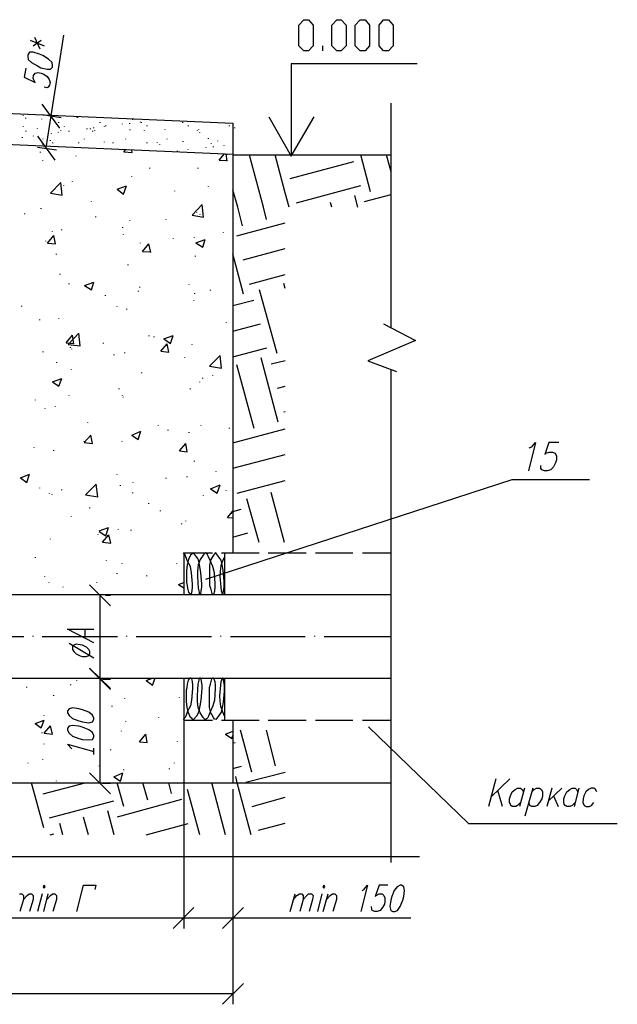
# Model space of a CAD drawing. Extents: x -244 to 838, y 38 to 803.
# Drawn here: x 462 to 609, y 302 to 545 of the extents above; entities that cross this region are included whole.
import ezdxf

# ---------------------------------------------------------------- set-up
doc = ezdxf.new("R2010")
doc.units = 0
doc.header["$MEASUREMENT"] = 0

msp = doc.modelspace()

# ---------------------------------------------------------------- linework, layer by layer
for p, q in [((530.56055, 543.32031), (531.75977, 544.64063)), ((531.75977, 544.64063), (532.95898, 544.64063)), ((532.95898, 544.64063), (534.03906, 543.32031)), ((538.7207, 543.32031), (539.91992, 544.64063)), ((539.91992, 544.64063), (541, 544.64063)), ((541, 544.64063), (542.19922, 543.32031)), ((544.48047, 543.32031), (545.67969, 544.64063)), ((545.67969, 544.64063), (546.88086, 544.64063)), ((546.88086, 544.64063), (547.95898, 543.32031)), ((550.35938, 543.32031), (551.43945, 544.64063)), ((551.43945, 544.64063), (552.64063, 544.64063)), ((552.64063, 544.64063), (553.83984, 543.32031)), ((530.56055, 538.16113), (530.56055, 543.32031)), ((534.03906, 543.32031), (534.03906, 538.16113)), ((538.7207, 538.16113), (538.7207, 543.32031)), ((542.19922, 543.32031), (542.19922, 538.16113)), ((544.48047, 538.16113), (544.48047, 543.32031)), ((547.95898, 543.32031), (547.95898, 538.16113)), ((550.35938, 538.16113), (550.35938, 543.32031)), ((553.83984, 543.32031), (553.83984, 538.16113)), ((465.2793, 540.32031), (466.59961, 537.44043)), ((469.35938, 520.88086), (472.48047, 540.80078)), ((464.19922, 539.60059), (467.67969, 538.16113)), ((464.91992, 538.16113), (466.95898, 539.60059)), ((531.75977, 536.96094), (530.56055, 538.16113)), ((534.03906, 538.16113), (532.95898, 536.96094)), ((536.43945, 536.96094), (536.43945, 538.16113)), ((539.91992, 536.96094), (538.7207, 538.16113)), ((542.19922, 538.16113), (541, 536.96094)), ((545.67969, 536.96094), (544.48047, 538.16113)), ((547.95898, 538.16113), (546.88086, 536.96094)), ((551.43945, 536.96094), (550.35938, 538.16113)), ((553.83984, 538.16113), (552.64063, 536.96094)), ((464.08008, 536.60059), (463.59961, 536.00098)), ((463.59961, 536.00098), (463.59961, 535.64063)), ((463.59961, 535.64063), (463.7207, 534.80078)), ((463.59961, 535.64063), (463.59961, 535.64063)), ((464.91992, 536.60059), (464.08008, 536.60059)), ((466.48047, 536.12012), (464.91992, 536.60059)), ((467.32031, 535.76074), (466.48047, 536.12012)), ((468.75977, 534.9209), (467.32031, 535.76074)), ((469.59961, 534.08105), (468.75977, 534.9209)), ((532.95898, 536.96094), (531.75977, 536.96094)), ((531.75977, 536.96094), (531.75977, 536.96094)), ((541, 536.96094), (539.91992, 536.96094)), ((539.91992, 536.96094), (539.91992, 536.96094)), ((546.88086, 536.96094), (545.67969, 536.96094)), ((545.67969, 536.96094), (545.67969, 536.96094)), ((552.64063, 536.96094), (551.43945, 536.96094)), ((551.43945, 536.96094), (551.43945, 536.96094)), ((463.11914, 532.64063), (462.75977, 530.48047)), ((463.7207, 534.80078), (464.56055, 534.08105)), ((464.56055, 534.08105), (466, 533.24023)), ((466, 533.24023), (466.83984, 532.76074)), ((466.83984, 532.76074), (468.40039, 532.40039)), ((469.24023, 532.40039), (469.7207, 532.88086)), ((469.7207, 533.36035), (469.59961, 534.08105)), ((469.7207, 532.88086), (469.7207, 533.36035)), ((559.7207, 533.7207), (528.64063, 533.7207)), ((528.64063, 533.7207), (528.64063, 510.9209)), ((462.75977, 530.48047), (465.40039, 529.16113)), ((464.91992, 530.24023), (465.03906, 530.84082)), ((465.16016, 529.52051), (464.91992, 530.24023)), ((465.03906, 530.84082), (465.40039, 531.44043)), ((465.40039, 531.44043), (466.11914, 531.56055)), ((466.11914, 531.56055), (466.95898, 531.44043)), ((466.95898, 531.44043), (467.56055, 531.2002)), ((467.56055, 531.2002), (468.40039, 530.60059)), ((468.40039, 532.40039), (469.24023, 532.40039)), ((468.40039, 530.60059), (468.88086, 529.88086)), ((465.40039, 529.16113), (465.16016, 529.52051)), ((468.2793, 527.84082), (467.67969, 527.96094)), ((468.64063, 527.96094), (468.2793, 527.84082)), ((469, 528.44043), (468.64063, 527.96094)), ((468.88086, 529.88086), (469.11914, 529.16113)), ((469.11914, 529.16113), (469, 528.44043)), ((471.51953, 517.88086), (467.19922, 523.76074)), ((553.35938, 468.56055), (553.35938, 524.00098)), ((432.51953, 522.68066), (514.24023, 519.08105)), ((462.51953, 520.88086), (462.51953, 521.00098)), ((463.11914, 520.28027), (463.11914, 520.40039)), ((467.19922, 521.24023), (471.88086, 520.52051)), ((468.16016, 512.96094), (469.35938, 520.88086)), ((475.83984, 520.52051), (475.83984, 520.64063)), ((475.95898, 520.40039), (475.95898, 520.52051)), ((523.11914, 520.64063), (528.64063, 510.9209)), ((528.64063, 510.9209), (534.2793, 520.64063)), ((462.51953, 518.24023), (462.51953, 518.36035)), ((466, 517.76074), (466, 517.88086)), ((467.08008, 520.04102), (467.08008, 520.16113)), ((471.2793, 519.2002), (471.2793, 519.32031)), ((472.7207, 518.24023), (472.7207, 518.36035)), ((479.91992, 517.88086), (479.91992, 518.00098)), ((481.48047, 519.2002), (481.48047, 519.32031)), ((482.56055, 518.24023), (482.56055, 518.36035)), ((482.91992, 518.36035), (482.91992, 518.48047)), ((487, 518.84082), (487, 518.96094)), ((488.80078, 518.96094), (488.80078, 519.08105)), ((489.51953, 519.9209), (489.51953, 520.04102)), ((491.43945, 519.32031), (491.43945, 519.44043)), ((491.67969, 519.2002), (491.67969, 519.32031)), ((493.11914, 518.36035), (493.11914, 518.48047)), ((501.88086, 519.2002), (501.88086, 519.32031)), ((503.32031, 518.36035), (503.32031, 518.48047)), ((513.40039, 518.36035), (513.40039, 518.48047)), ((514.24023, 519.08105), (514.24023, 413)), ((514.7207, 517.88086), (514.7207, 518.00098)), ((462.2793, 515.48047), (462.2793, 515.60059)), ((463.24023, 517.04102), (463.24023, 517.16113)), ((465.03906, 515.84082), (465.03906, 515.96094)), ((466, 515.84082), (470.32031, 509.96094)), ((469.48047, 516.44043), (469.48047, 516.56055)), ((471.16016, 516.68066), (471.16016, 516.80078)), ((471.75977, 517.16113), (471.75977, 517.28027)), ((473.80078, 517.04102), (473.80078, 517.16113)), ((478.24023, 517.64063), (478.24023, 517.76074)), ((479.08008, 517.64063), (479.08008, 517.76074)), ((479.67969, 517.04102), (479.67969, 517.16113)), ((480.16016, 517.16113), (480.16016, 517.28027)), ((488.91992, 517.40039), (488.91992, 517.52051)), ((492.40039, 517.28027), (492.40039, 517.40039)), ((497.56055, 517.52051), (497.56055, 517.64063)), ((505.48047, 517.16113), (505.48047, 517.28027)), ((505.83984, 517.52051), (505.83984, 517.64063)), ((506.08008, 516.68066), (506.08008, 516.80078)), ((432.51953, 515.00098), (514.24023, 511.40039)), ((466, 513.2002), (470.67969, 512.48047)), ((467.32031, 513.80078), (467.32031, 513.9209)), ((467.43945, 515.12012), (467.43945, 515.24023)), ((469.24023, 514.76074), (469.24023, 514.88086)), ((469.83984, 514.16113), (469.83984, 514.28027)), ((476.19922, 514.16113), (476.19922, 514.28027)), ((477.64063, 515.12012), (477.64063, 515.24023)), ((482.56055, 514.40039), (482.56055, 514.52051)), ((484.7207, 514.16113), (484.7207, 514.28027)), ((487.83984, 515.12012), (487.83984, 515.24023)), ((493.11914, 514.16113), (493.11914, 514.28027)), ((495.64063, 514.28027), (495.64063, 514.40039)), ((496.24023, 513.80078), (496.24023, 513.9209)), ((498.03906, 515.12012), (498.03906, 515.24023)), ((502, 514.52051), (502, 514.64063)), ((507.64063, 513.08105), (507.64063, 513.2002)), ((508.24023, 515.24023), (508.24023, 515.36035)), ((508.95898, 514.04102), (508.95898, 514.16113)), ((509.43945, 513.2002), (509.43945, 513.32031)), ((510.51953, 514.64063), (510.51953, 514.76074)), ((512.08008, 513.56055), (512.08008, 513.68066)), ((466.7207, 511.88086), (466.7207, 512.00098)), ((475.59961, 510.9209), (475.59961, 511.04102)), ((487.35938, 512.00098), (487.83984, 512.60059)), ((487.35938, 512.00098), (489.40039, 511.88086)), ((487.95898, 512.48047), (487.95898, 512.60059)), ((489.40039, 511.88086), (489.2793, 512.48047)), ((500.56055, 512.12012), (500.56055, 512.24023)), ((503.19922, 512.48047), (503.19922, 512.60059)), ((510.88086, 509.96094), (512.19922, 511.52051)), ((512.80078, 509.7207), (512.56055, 511.52051)), ((512.80078, 511.28027), (512.80078, 511.40039)), ((514.24023, 511.28027), (553.35938, 511.28027)), ((521.80078, 498.32031), (518.32031, 511.16113)), ((527.19922, 501.9209), (524.67969, 511.28027)), ((548.19922, 502.16113), (545.80078, 511.28027)), ((553.35938, 507.08105), (552.16016, 511.28027)), ((467.32031, 509.84082), (467.32031, 509.96094)), ((510.88086, 509.96094), (512.80078, 509.84082)), ((528.40039, 505.40039), (544.11914, 509.60059)), ((489.2793, 505.88086), (489.2793, 506.00098)), ((493.7207, 507.9209), (493.7207, 508.04102)), ((505.7207, 507.9209), (505.7207, 508.04102)), ((469.24023, 501.80078), (471.75977, 504.44043)), ((472.11914, 501.32031), (471.75977, 504.44043)), ((472.48047, 503.60059), (472.48047, 503.7207)), ((474.64063, 504.68066), (474.64063, 504.80078)), ((485.67969, 502.76074), (487.95898, 503.60059)), ((487.24023, 501.56055), (487.95898, 503.60059)), ((508.24023, 503.36035), (508.24023, 503.48047)), ((529.95898, 499.40039), (545.80078, 503.7207)), ((469.24023, 501.80078), (472.11914, 501.32031)), ((485.67969, 502.76074), (487.24023, 501.56055)), ((499.95898, 502.28027), (499.95898, 502.40039)), ((515.43945, 498.32031), (514.24023, 502.64063)), ((528.16016, 498.32031), (527.19922, 501.9209)), ((545.08008, 498.32031), (544.35938, 501.2002)), ((546.75977, 499.76074), (553.35938, 501.44043)), ((479.32031, 499.64063), (479.32031, 499.76074)), ((504.16016, 496.40039), (506.67969, 499.04102)), ((507.03906, 495.9209), (506.67969, 499.04102)), ((538.7207, 498.32031), (538.35938, 499.52051)), ((462.88086, 496.64063), (462.88086, 496.76074)), ((466.95898, 497.96094), (466.95898, 498.08105)), ((480.40039, 495.9209), (480.40039, 496.04102)), ((504.16016, 496.40039), (507.03906, 495.9209)), ((505.35938, 497.00098), (505.35938, 497.12109)), ((506.19922, 496.52051), (506.19922, 496.64063)), ((516.64063, 493.76074), (515.43945, 498.32031)), ((522.51953, 495.32031), (521.80078, 498.32031)), ((488.80078, 494.96094), (488.80078, 495.08105)), ((497.80078, 495.2002), (497.80078, 495.32031)), ((515.19922, 491.24023), (527.19922, 494.48047)), ((468.51953, 489.44043), (470.08008, 491.36035)), ((469.7207, 492.32031), (469.7207, 492.44043)), ((470.43945, 489.32031), (470.08008, 491.36035)), ((472, 492.68066), (472, 492.80078)), ((487.11914, 493.28027), (487.11914, 493.40039)), ((487.24023, 491.60059), (487.24023, 491.7207)), ((511.95898, 492.08105), (511.95898, 492.2002)), ((468.03906, 489.9209), (468.03906, 490.04102)), ((468.51953, 489.44043), (470.43945, 489.32031)), ((491.43945, 489.44043), (491.43945, 489.56055)), ((491.91992, 487.40039), (493.48047, 489.32031)), ((493.95898, 487.16113), (493.48047, 489.32031)), ((499.59961, 490.52051), (499.59961, 490.64063)), ((504.75977, 490.76074), (504.75977, 490.88086)), ((505.11914, 489.56055), (507.40039, 490.40039)), ((505.11914, 489.56055), (506.80078, 488.48047)), ((506.80078, 488.48047), (507.40039, 490.40039)), ((470.67969, 486.68066), (470.67969, 486.80078)), ((491.91992, 487.40039), (493.95898, 487.28027)), ((505, 486.2002), (505, 486.32031)), ((516.88086, 476.84082), (514.24023, 486.80078)), ((516.75977, 485.36035), (527.19922, 488.12109)), ((488.43945, 484.04102), (488.43945, 484.16113)), ((471.64063, 481.76074), (471.64063, 481.88086)), ((518.32031, 479.36035), (527.19922, 481.76074)), ((473.80078, 479.36035), (473.80078, 479.48047)), ((477.64063, 479.00098), (479.91992, 479.84082)), ((477.64063, 479.00098), (479.32031, 477.9209)), ((479.32031, 477.9209), (479.91992, 479.84082)), ((503.43945, 479.24023), (503.43945, 479.36035)), ((527.19922, 478.28027), (526.83984, 479.48047)), ((482.80078, 476.48047), (482.80078, 476.60059)), ((490.95898, 477.56055), (490.95898, 477.68066)), ((491.32031, 478.52051), (491.32031, 478.64063)), ((504.88086, 476.96094), (504.88086, 477.08105)), ((508.7207, 477.80078), (508.7207, 477.9209)), ((525.16016, 462.2002), (520.83984, 477.9209)), ((504.64063, 475.28027), (504.64063, 475.40039)), ((514.24023, 474.08105), (519.40039, 475.40039)), ((462.16016, 473.84082), (462.16016, 473.96094)), ((485.67969, 473.7207), (485.67969, 473.84082)), ((488.08008, 473.12109), (488.08008, 473.24023)), ((466.59961, 470.48047), (466.59961, 470.60059)), ((471.2793, 470.84082), (471.2793, 470.96094)), ((512.67969, 469.76074), (512.67969, 469.88086)), ((514.24023, 467.7207), (521.08008, 469.52051)), ((551.43945, 469.52051), (559.35938, 465.44043)), ((473.56055, 464.48047), (476.19922, 467.24023)), ((476.56055, 464.12109), (476.19922, 467.24023)), ((473.08008, 464.84082), (474.64063, 466.76074)), ((473.08008, 464.84082), (475, 464.7207)), ((473.56055, 464.48047), (476.56055, 464.12109)), ((475, 464.60059), (474.64063, 466.76074)), ((482.32031, 464.7207), (482.32031, 464.84082)), ((493.59961, 466.52051), (493.59961, 466.64063)), ((494.80078, 466.28027), (494.80078, 466.40039)), ((496.48047, 462.80078), (498.03906, 464.60059)), ((497.19922, 465.80078), (499.48047, 466.64063)), ((497.19922, 465.80078), (498.88086, 464.7207)), ((498.40039, 462.56055), (498.03906, 464.60059)), ((498.88086, 464.7207), (499.48047, 466.64063)), ((504.16016, 464.36035), (504.16016, 464.48047)), ((559.35938, 465.44043), (547.59961, 460.40039)), ((467.43945, 462.56055), (467.43945, 462.68066)), ((474.16016, 463.64063), (474.16016, 463.76074)), ((474.51953, 463.28027), (474.51953, 463.40039)), ((484.95898, 461.84082), (484.95898, 461.96094)), ((487.59961, 462.32031), (487.59961, 462.44043)), ((496.48047, 462.80078), (498.40039, 462.56055)), ((514.24023, 461.36035), (522.64063, 463.64063)), ((470.80078, 459.9209), (470.80078, 460.04102)), ((502.35938, 461.12109), (502.35938, 461.24023)), ((508.48047, 459.08105), (511.11914, 461.7207)), ((511.48047, 458.60059), (511.11914, 461.7207)), ((525.40039, 445.28027), (521.19922, 461.12109)), ((523.7207, 459.68066), (527.19922, 460.52051)), ((547.59961, 460.40039), (554.67969, 457.76074)), ((474.40039, 458.24023), (474.40039, 458.36035)), ((491.80078, 457.40039), (491.80078, 457.52051)), ((508.48047, 459.08105), (511.48047, 458.60059)), ((519.51953, 443.7207), (515.19922, 459.44043)), ((553.35938, 336.56055), (553.35938, 458.24023)), ((469.7207, 455.24023), (472, 456.08105)), ((469.7207, 455.24023), (471.2793, 454.16113)), ((471.2793, 454.16113), (472, 456.08105)), ((506.08008, 455.12109), (506.08008, 455.24023)), ((506.80078, 456.08105), (506.80078, 456.2002)), ((509.32031, 456.68066), (509.32031, 456.80078)), ((486.16016, 453.44043), (486.16016, 453.56055)), ((503.80078, 453.44043), (503.80078, 453.56055)), ((525.2793, 453.68066), (527.19922, 454.16113)), ((465.51953, 450.68066), (465.51953, 450.80078)), ((473.80078, 451.76074), (473.80078, 451.88086)), ((487, 451.76074), (487, 451.88086)), ((487.24023, 451.40039), (487.24023, 451.52051)), ((467.91992, 448.52051), (467.91992, 448.64063)), ((470.43945, 449.12109), (470.43945, 449.24023)), ((526.83984, 447.80078), (527.19922, 447.9209)), ((478.48047, 445.16113), (478.48047, 445.28027)), ((489.2793, 442.04102), (491.56055, 443.00098)), ((490.83984, 440.96094), (491.56055, 443.00098)), ((495.88086, 444.44043), (495.88086, 444.56055)), ((498.2793, 443.24023), (498.2793, 443.36035)), ((503.43945, 442.64063), (503.43945, 442.76074)), ((506.43945, 444.32031), (506.43945, 444.44043)), ((513.40039, 443.7207), (513.40039, 443.84082)), ((514.24023, 440.12109), (527.19922, 443.60059)), ((477.51953, 440.24023), (479.19922, 442.04102)), ((477.51953, 440.48047), (477.51953, 440.60059)), ((477.51953, 440.24023), (479.56055, 440.00098)), ((479.56055, 440.00098), (479.19922, 442.04102)), ((486.88086, 440.48047), (486.88086, 440.60059)), ((489.2793, 442.04102), (490.83984, 440.96094)), ((589, 440.24023), (587.19922, 433.28027)), ((588.03906, 439.16113), (589, 440.24023)), ((592.24023, 440.24023), (591.2793, 437.24023)), ((594.75977, 440.24023), (592.24023, 440.24023)), ((465.16016, 438.9209), (465.16016, 439.04102)), ((470.08008, 438.2002), (470.08008, 438.32031)), ((501.03906, 438.2002), (502.59961, 440.00098)), ((501.03906, 438.2002), (502.95898, 437.96094)), ((502.95898, 437.96094), (502.59961, 440.00098)), ((587.43945, 438.9209), (588.03906, 439.16113)), ((591.51953, 437.60059), (592.35938, 437.84082)), ((592.35938, 437.84082), (593.19922, 437.84082)), ((593.19922, 437.84082), (593.80078, 437.60059)), ((504.75977, 435.56055), (504.75977, 435.68066)), ((514.24023, 433.88086), (527.19922, 437.24023)), ((591.2793, 437.24023), (591.51953, 437.60059)), ((593.91992, 435.2002), (593.43945, 434.24023)), ((593.80078, 437.60059), (594.16016, 436.88086)), ((594.16016, 435.9209), (593.91992, 435.2002)), ((594.16016, 436.88086), (594.16016, 435.9209)), ((510.16016, 433.04102), (510.16016, 433.16113)), ((590.32031, 433.88086), (590.32031, 434.60059)), ((590.56055, 433.52051), (590.32031, 433.88086)), ((591.16016, 433.28027), (590.56055, 433.52051)), ((591.88086, 433.28027), (591.16016, 433.28027)), ((592.7207, 433.52051), (591.88086, 433.28027)), ((593.43945, 434.24023), (592.7207, 433.52051)), ((461.80078, 431.48047), (464.08008, 432.44043)), ((461.80078, 431.48047), (463.35938, 430.40039)), ((463.35938, 430.40039), (464.08008, 432.44043)), ((485.67969, 432.32031), (485.67969, 432.44043)), ((489.64063, 430.28027), (489.64063, 430.40039)), ((497.80078, 431.36035), (497.80078, 431.48047)), ((502.95898, 431.7207), (502.95898, 431.84082)), ((583.11914, 431.00098), (507.51953, 406.40039)), ((515.32031, 427.76074), (527.19922, 430.88086)), ((602.32031, 431.00098), (583.11914, 431.00098)), ((466.59961, 428.96094), (466.59961, 429.08105)), ((472, 428.48047), (472, 428.60059)), ((477.88086, 427.28027), (480.51953, 429.9209)), ((480.88086, 426.80078), (480.51953, 429.9209)), ((486.51953, 429.56055), (486.51953, 429.68066)), ((508.7207, 428.84082), (511.11914, 429.80078)), ((508.7207, 428.84082), (510.40039, 427.76074)), ((510.40039, 427.76074), (511.11914, 429.80078)), ((512.56055, 428.36035), (512.56055, 428.48047)), ((469, 427.64063), (469, 427.76074)), ((469.59961, 427.28027), (469.59961, 427.40039)), ((477.88086, 427.28027), (480.88086, 426.80078)), ((489.51953, 427.76074), (489.51953, 427.88086)), ((507.03906, 427.04102), (507.03906, 427.16113)), ((520.7207, 415.52051), (517.7207, 426.32031)), ((526.95898, 415.52051), (523.7207, 427.88086)), ((478.95898, 424.04102), (478.95898, 424.16113)), ((493.48047, 425.12109), (493.48047, 425.24023)), ((496.35938, 423.32031), (496.35938, 423.44043)), ((512.91992, 421.76074), (514.24023, 423.32031)), ((514.24023, 423.2002), (516.2793, 423.80078)), ((474.40039, 421.88086), (474.40039, 422.00098)), ((502.59961, 420.80078), (502.59961, 420.9209)), ((512.91992, 421.76074), (514.24023, 421.64063)), ((513.88086, 422.60059), (513.88086, 422.7207)), ((481.24023, 418.40039), (483.51953, 419.24023)), ((481.24023, 418.28027), (482.91992, 417.2002)), ((482.91992, 417.2002), (483.51953, 419.24023)), ((486.03906, 418.76074), (486.03906, 418.88086)), ((489.16016, 418.52051), (489.16016, 418.64063)), ((501.64063, 420.08057), (501.64063, 420.20068)), ((469.24023, 416.36035), (469.24023, 416.48047)), ((481, 417.44043), (481, 417.56055)), ((482.08008, 415.64063), (483.64063, 417.44043)), ((484.11914, 415.40039), (483.64063, 417.44043)), ((514.24023, 416.84082), (517.95898, 417.9209)), ((482.08008, 415.64063), (484.11914, 415.40039)), ((465.51953, 411.80078), (465.51953, 411.9209)), ((483.03906, 411.08008), (483.03906, 411.2002)), ((502.24023, 412.76074), (502, 413)), ((502.11914, 413), (509.19922, 413)), ((502.11914, 413), (502.11914, 402.68066)), ((502.48047, 412.52051), (502.24023, 412.76074)), ((502.59961, 412.04004), (502.48047, 412.52051)), ((503.08008, 410.95996), (502.59961, 412.04004)), ((503.32031, 411.32031), (502.95898, 410)), ((503.80078, 409.64063), (503.08008, 410.95996)), ((503.80078, 412.40039), (503.32031, 411.32031)), ((504.16016, 412.76074), (503.80078, 412.40039)), ((504.2793, 412.88086), (504.16016, 412.88086)), ((504.16016, 412.88086), (504.16016, 412.76074)), ((504.51953, 413), (504.2793, 412.88086)), ((505.24023, 412.04004), (504.51953, 413)), ((505.59961, 411.56055), (505.24023, 412.04004)), ((505.83984, 410.95996), (505.59961, 411.56055)), ((506.19922, 411.32031), (505.7207, 410)), ((506.08008, 409.64063), (505.83984, 410.95996)), ((506.91992, 412.40039), (506.19922, 411.32031)), ((507.16016, 412.76074), (506.91992, 412.40039)), ((507.2793, 412.88086), (507.16016, 412.76074)), ((507.51953, 413), (507.2793, 412.88086)), ((507.88086, 412.76074), (507.51953, 413)), ((508, 412.52051), (507.88086, 412.76074)), ((508.24023, 412.04004), (508, 412.52051)), ((508.7207, 410.95996), (508.24023, 412.04004)), ((508.83984, 411.32031), (508.48047, 410)), ((509.32031, 409.64063), (508.7207, 410.95996)), ((509.43945, 412.40039), (508.83984, 411.32031)), ((509.67969, 412.76074), (509.43945, 412.40039)), ((509.80078, 412.88086), (509.67969, 412.76074)), ((510.03906, 413), (509.80078, 412.88086)), ((510.64063, 412.16016), (510.03906, 413)), ((511.35938, 411.2002), (510.64063, 412.16016)), ((511.7207, 410.95996), (511.24023, 409.76074)), ((511.59961, 410), (511.35938, 411.2002)), ((511.48047, 413), (520.7207, 413)), ((512.19922, 412.04004), (511.7207, 410.95996)), ((512.19922, 413), (512.19922, 402.68066)), ((523, 413), (532.35938, 413)), ((534.64063, 413), (543.88086, 413)), ((546.2793, 413), (553.35938, 413)), ((486.88086, 410.36035), (486.88086, 410.48047)), ((500.43945, 410.36035), (500.43945, 410.48047)), ((502.95898, 410), (502.83984, 408.56055)), ((502.83984, 408.56055), (502.83984, 405.68066)), ((504.03906, 408.08008), (503.80078, 409.64063)), ((505.7207, 410), (505.48047, 408.56055)), ((505.48047, 408.56055), (505.48047, 407.12012)), ((506.32031, 408.08008), (506.08008, 409.64063)), ((508.48047, 410), (508.48047, 408.56055)), ((508.48047, 408.56055), (508.48047, 405.68066)), ((509.67969, 408.08008), (509.32031, 409.64063)), ((511.24023, 409.76074), (511.11914, 408.44043)), ((511.83984, 408.68066), (511.59961, 410)), ((512.08008, 406.04004), (511.83984, 408.68066)), ((467.80078, 407.12012), (467.80078, 407.24023)), ((485.67969, 407.84082), (485.67969, 407.95996)), ((493, 407.24023), (493, 407.36035)), ((504.2793, 405.32031), (504.03906, 408.08008)), ((505.48047, 407.12012), (505.59961, 405.68066)), ((506.56055, 405.32031), (506.32031, 408.08008)), ((509.91992, 405.32031), (509.67969, 408.08008)), ((511.11914, 408.44043), (511, 407.12012)), ((511, 407.12012), (511.24023, 404.48047)), ((512.08008, 404.60059), (512.08008, 406.04004)), ((468.88086, 405.56055), (468.88086, 405.68066)), ((472.35938, 404.48047), (472.35938, 404.60059)), ((484, 399.9209), (478.83984, 405.08008)), ((480.64063, 405.56055), (480.64063, 405.68066)), ((500.80078, 405.2002), (502.11914, 405.68066)), ((500.80078, 405.2002), (502.11914, 404.36035)), ((502.83984, 405.68066), (502.95898, 404.95996)), ((502.95898, 404.95996), (503.08008, 404.24023)), ((503.08008, 404.24023), (503.32031, 403.28027)), ((504.03906, 402.80078), (504.16016, 403.64063)), ((504.16016, 403.64063), (504.2793, 404.48047)), ((504.2793, 404.48047), (504.2793, 405.32031)), ((505.59961, 405.68066), (505.7207, 404.24023)), ((505.7207, 404.24023), (505.95898, 403.28027)), ((506.32031, 402.80078), (506.43945, 403.64063)), ((506.43945, 403.64063), (506.56055, 404.48047)), ((506.56055, 404.48047), (506.56055, 405.32031)), ((508.48047, 405.68066), (508.48047, 404.95996)), ((508.48047, 404.95996), (508.7207, 404.24023)), ((508.7207, 404.24023), (508.95898, 403.28027)), ((509.56055, 402.80078), (509.80078, 403.64063)), ((509.80078, 403.64063), (509.91992, 404.48047)), ((509.91992, 404.48047), (509.91992, 405.32031)), ((511.24023, 404.48047), (511.35938, 403.64063)), ((511.35938, 403.64063), (511.59961, 402.9209)), ((511.83984, 403.04004), (512.08008, 404.60059)), ((437.67969, 402.68066), (553.35938, 402.68066)), ((481.48047, 382.04004), (481.48047, 402.56055)), ((482.80078, 402.56055), (484, 402.56055)), ((503.32031, 403.28027), (503.56055, 402.9209)), ((503.56055, 402.9209), (503.67969, 402.68066)), ((503.67969, 402.68066), (503.91992, 402.68066)), ((503.91992, 402.68066), (504.03906, 402.80078)), ((505.95898, 403.28027), (505.95898, 402.9209)), ((505.95898, 402.9209), (506.08008, 402.68066)), ((506.08008, 402.68066), (506.19922, 402.68066)), ((506.19922, 402.68066), (506.32031, 402.80078)), ((508.95898, 403.28027), (509.08008, 402.9209)), ((509.08008, 402.9209), (509.32031, 402.68066)), ((509.32031, 402.68066), (509.43945, 402.68066)), ((509.43945, 402.68066), (509.56055, 402.80078)), ((511.59961, 402.9209), (511.59961, 402.68066)), ((511.59961, 402.68066), (511.7207, 402.68066)), ((511.7207, 402.68066), (511.83984, 402.80078)), ((511.83984, 402.80078), (511.83984, 403.04004)), ((479.91992, 390.80078), (473.43945, 394.16016)), ((473.43945, 394.16016), (479.91992, 394.16016)), ((477.75977, 392), (477.75977, 394.16016)), ((444.03906, 392.36035), (462.64063, 392.36035)), ((464.91992, 392.36035), (464.91992, 392.48047)), ((467.19922, 392.36035), (485.80078, 392.36035)), ((488.08008, 392.36035), (488.08008, 392.48047)), ((490.35938, 392.36035), (508.95898, 392.36035)), ((511.24023, 392.36035), (511.24023, 392.48047)), ((513.64063, 392.36035), (532.11914, 392.36035)), ((534.51953, 392.36035), (534.51953, 392.48047)), ((536.80078, 392.36035), (553.35938, 392.36035)), ((473.80078, 390.68066), (479.91992, 387.08008)), ((475, 390.2002), (474.64063, 389.84082)), ((474.64063, 389.84082), (474.64063, 389.12012)), ((474.64063, 389.12012), (475, 388.64063)), ((474.64063, 389.12012), (474.64063, 389.12012)), ((475.59961, 390.44043), (475, 390.2002)), ((476.56055, 390.32031), (475.59961, 390.44043)), ((477.16016, 390.2002), (476.56055, 390.32031)), ((478.11914, 389.7207), (477.16016, 390.2002)), ((478.7207, 389.12012), (478.11914, 389.7207)), ((478.95898, 388.64063), (478.7207, 389.12012)), ((475, 388.64063), (475.59961, 388.04004)), ((475.59961, 388.04004), (476.56055, 387.56055)), ((476.56055, 387.56055), (477.16016, 387.44043)), ((477.16016, 387.44043), (478.11914, 387.44043)), ((478.11914, 387.44043), (478.7207, 387.68066)), ((478.7207, 387.68066), (478.95898, 388.04004)), ((478.95898, 388.04004), (478.95898, 388.64063)), ((478.83984, 384.56055), (484, 379.52051)), ((484, 379.28027), (478.83984, 384.44043)), ((437.67969, 382.04004), (553.35938, 382.04004)), ((481.48047, 356.12012), (481.48047, 381.80078)), ((482.08008, 381.80078), (484, 381.80078)), ((482.80078, 382.04004), (484, 382.04004)), ((492.88086, 381.44043), (494.43945, 382.04004)), ((494.43945, 380.36035), (495.03906, 382.04004)), ((502.11914, 382.04004), (502.11914, 371.7207)), ((503.32031, 381.56055), (503.56055, 381.9209)), ((503.56055, 381.9209), (503.67969, 382.16016)), ((503.67969, 382.16016), (503.91992, 382.16016)), ((503.91992, 382.16016), (504.03906, 381.9209)), ((504.03906, 381.9209), (504.16016, 381.2002)), ((505.95898, 381.9209), (506.08008, 382.16016)), ((505.95898, 381.56055), (505.95898, 381.9209)), ((506.08008, 382.16016), (506.19922, 382.16016)), ((506.19922, 382.16016), (506.32031, 381.9209)), ((506.32031, 381.9209), (506.43945, 381.2002)), ((508.95898, 381.56055), (509.08008, 381.9209)), ((509.08008, 381.9209), (509.32031, 382.16016)), ((509.32031, 382.16016), (509.43945, 382.16016)), ((509.43945, 382.16016), (509.56055, 381.9209)), ((509.56055, 381.9209), (509.80078, 381.2002)), ((511.35938, 381.2002), (511.59961, 381.9209)), ((511.59961, 382.04004), (511.7207, 382.16016)), ((511.59961, 381.9209), (511.59961, 382.04004)), ((511.7207, 382.16016), (511.83984, 382.04004)), ((511.83984, 382.04004), (511.83984, 381.68066)), ((512.19922, 382.04004), (512.19922, 371.7207)), ((463.35938, 379.76074), (463.35938, 379.88086)), ((474.2793, 380.36035), (474.2793, 380.48047)), ((475.7207, 381.44043), (475.7207, 381.56055)), ((492.88086, 381.44043), (494.43945, 380.36035)), ((502.83984, 379.16016), (502.95898, 379.76074)), ((502.95898, 379.76074), (503.08008, 380.60059)), ((503.08008, 380.60059), (503.32031, 381.56055)), ((504.2793, 379.52051), (504.03906, 376.64063)), ((504.16016, 381.2002), (504.2793, 380.36035)), ((504.2793, 380.36035), (504.2793, 379.52051)), ((505.59961, 379.16016), (505.7207, 380.60059)), ((505.7207, 380.60059), (505.95898, 381.56055)), ((506.56055, 379.52051), (506.32031, 376.64063)), ((506.43945, 381.2002), (506.56055, 380.36035)), ((506.56055, 380.36035), (506.56055, 379.52051)), ((508.48047, 379.76074), (508.7207, 380.60059)), ((508.48047, 379.16016), (508.48047, 379.76074)), ((508.7207, 380.60059), (508.95898, 381.56055)), ((509.91992, 379.52051), (509.67969, 376.64063)), ((509.80078, 381.2002), (509.91992, 380.24023)), ((509.91992, 380.24023), (509.91992, 379.52051)), ((511, 377.7207), (511.24023, 380.36035)), ((511.24023, 380.36035), (511.35938, 381.2002)), ((511.83984, 381.68066), (512.08008, 380.12012)), ((512.08008, 380.12012), (512.08008, 378.80078)), ((470.08008, 377.7207), (470.08008, 377.84082)), ((487.59961, 377), (487.59961, 377.12012)), ((501.03906, 377.24023), (501.03906, 377.36035)), ((502.83984, 376.28027), (502.83984, 379.16016)), ((505.48047, 377.7207), (505.59961, 379.16016)), ((505.48047, 376.28027), (505.48047, 377.7207)), ((508.48047, 376.28027), (508.48047, 379.16016)), ((511.11914, 376.40039), (511, 377.7207)), ((512.08008, 378.80078), (511.83984, 376.16016)), ((473.80078, 374.48047), (473.43945, 374)), ((474.64063, 374.7207), (473.80078, 374.48047)), ((476.19922, 374.48047), (474.64063, 374.7207)), ((477.16016, 374.24023), (476.19922, 374.48047)), ((484.48047, 375.08008), (484.48047, 375.2002)), ((502.95898, 374.84082), (502.83984, 376.28027)), ((503.32031, 373.52051), (502.95898, 374.84082)), ((503.80078, 375.2002), (503.08008, 373.88086)), ((504.03906, 376.64063), (503.80078, 375.2002)), ((505.7207, 374.84082), (505.48047, 376.28027)), ((506.19922, 373.52051), (505.7207, 374.84082)), ((506.08008, 375.2002), (505.83984, 373.88086)), ((506.32031, 376.64063), (506.08008, 375.2002)), ((508.48047, 374.84082), (508.48047, 376.28027)), ((508.83984, 373.52051), (508.48047, 374.84082)), ((509.32031, 375.2002), (508.7207, 373.88086)), ((509.67969, 376.64063), (509.32031, 375.2002)), ((511.24023, 375.08008), (511.11914, 376.40039)), ((511.7207, 373.88086), (511.24023, 375.08008)), ((511.59961, 374.84082), (511.35938, 373.64063)), ((511.83984, 376.16016), (511.59961, 374.84082)), ((467.67969, 372.80078), (467.67969, 372.9209)), ((473.43945, 374), (473.43945, 373.52051)), ((473.43945, 373.52051), (473.80078, 372.80078)), ((473.43945, 373.52051), (473.43945, 373.52051)), ((473.80078, 372.80078), (474.64063, 372.08008)), ((474.64063, 372.08008), (476.19922, 371.48047)), ((478.7207, 373.64063), (477.16016, 374.24023)), ((479.56055, 372.9209), (478.7207, 373.64063)), ((479.91992, 372.2002), (479.56055, 372.9209)), ((479.91992, 371.84082), (479.91992, 372.2002)), ((496, 372.32031), (496, 372.44043)), ((502.24023, 372.08008), (502, 371.84082)), ((502.11914, 373.52051), (502.11914, 320.24023)), ((502.48047, 372.32031), (502.24023, 372.08008)), ((502.59961, 372.68066), (502.48047, 372.32031)), ((503.08008, 373.88086), (502.59961, 372.68066)), ((503.80078, 372.32031), (503.32031, 373.52051)), ((504.16016, 372.08008), (503.80078, 372.32031)), ((504.16016, 371.95996), (504.16016, 372.08008)), ((505.24023, 372.68066), (504.51953, 371.84082)), ((505.59961, 373.28027), (505.24023, 372.68066)), ((505.83984, 373.88086), (505.59961, 373.28027)), ((506.91992, 372.32031), (506.19922, 373.52051)), ((507.16016, 372.08008), (506.91992, 372.32031)), ((507.2793, 371.95996), (507.16016, 372.08008)), ((507.88086, 372.08008), (507.51953, 371.84082)), ((508, 372.2002), (507.88086, 372.08008)), ((508.24023, 372.68066), (508, 372.2002)), ((508.7207, 373.88086), (508.24023, 372.68066)), ((509.43945, 372.32031), (508.83984, 373.52051)), ((509.67969, 371.95996), (509.43945, 372.32031)), ((510.64063, 372.56055), (510.03906, 371.84082)), ((511.35938, 373.64063), (510.64063, 372.56055)), ((512.19922, 372.68066), (511.7207, 373.88086)), ((465.40039, 370.88086), (467.67969, 371.7207)), ((465.40039, 370.88086), (466.95898, 369.80078)), ((466.95898, 369.80078), (467.67969, 371.7207)), ((467.67969, 368.48047), (469.24023, 370.28027)), ((469.7207, 368.24023), (469.24023, 370.28027)), ((473.80078, 370.16016), (473.43945, 369.68066)), ((473.43945, 369.68066), (473.43945, 369.2002)), ((474.64063, 370.40039), (473.80078, 370.16016)), ((476.19922, 370.16016), (474.64063, 370.40039)), ((476.19922, 371.48047), (477.16016, 371.24023)), ((477.16016, 369.9209), (476.19922, 370.16016)), ((477.16016, 371.24023), (478.7207, 371)), ((478.7207, 369.32031), (477.16016, 369.9209)), ((478.7207, 371), (479.56055, 371.24023)), ((479.56055, 371.24023), (479.91992, 371.84082)), ((487.83984, 371.24023), (487.83984, 371.36035)), ((502.11914, 371.7207), (502.11914, 320.24023)), ((502.11914, 371.7207), (509.19922, 371.7207)), ((504.2793, 371.95996), (504.16016, 371.95996)), ((504.51953, 371.84082), (504.2793, 371.95996)), ((507.51953, 371.84082), (507.2793, 371.95996)), ((509.80078, 371.95996), (509.67969, 371.95996)), ((510.03906, 371.84082), (509.80078, 371.95996)), ((511.48047, 371.7207), (520.7207, 371.7207)), ((514.24023, 371.7207), (514.24023, 356.24023)), ((523, 371.7207), (532.35938, 371.7207)), ((534.64063, 371.7207), (543.88086, 371.7207)), ((546.2793, 371.7207), (553.35938, 371.7207)), ((547.7207, 370.04004), (572.43945, 346.16016)), ((467.19922, 368.48047), (467.19922, 368.60059)), ((467.67969, 368.48047), (469.7207, 368.24023)), ((473.43945, 369.2002), (473.80078, 368.48047)), ((473.43945, 369.2002), (473.43945, 369.2002)), ((473.80078, 368.48047), (474.64063, 367.76074)), ((474.64063, 367.76074), (476.19922, 367.16016)), ((476.19922, 367.16016), (477.16016, 366.9209)), ((479.56055, 368.60059), (478.7207, 369.32031)), ((479.91992, 367.88086), (479.56055, 368.60059)), ((479.56055, 366.9209), (479.91992, 367.52051)), ((479.91992, 367.52051), (479.91992, 367.88086)), ((486.75977, 368.95996), (486.75977, 369.08008)), ((491.19922, 366.32031), (492.75977, 368.24023)), ((493.11914, 366.2002), (492.75977, 368.24023)), ((512.43945, 368.24023), (514.24023, 368.95996)), ((512.43945, 368.24023), (514, 367.16016)), ((514, 367.16016), (514.24023, 367.88086)), ((518.91992, 358.88086), (516.16016, 369.2002)), ((524.80078, 360.44043), (522.51953, 369.2002)), ((467.67969, 365.7207), (467.67969, 365.84082)), ((474.51953, 364.64063), (473.43945, 365.7207)), ((473.43945, 365.7207), (479.91992, 363.9209)), ((477.16016, 366.9209), (478.7207, 366.80078)), ((478.7207, 366.80078), (479.56055, 366.9209)), ((479.91992, 363.2002), (479.91992, 364.76074)), ((491.19922, 366.32031), (493.11914, 366.2002)), ((500.56055, 366.32031), (500.56055, 366.44043)), ((514.24023, 366.08008), (514.83984, 366.2002)), ((484.11914, 364.28027), (484.11914, 364.40039)), ((463.7207, 361.04004), (463.7207, 361.16016)), ((467.32031, 361.88086), (467.32031, 362)), ((481.24023, 360.32031), (481.24023, 360.44043)), ((499.83984, 361.04004), (499.83984, 361.16016)), ((514.24023, 359.7207), (516.40039, 360.32031)), ((478.83984, 358.64063), (484, 353.48047)), ((479.19922, 358.28027), (479.19922, 358.40039)), ((484.83984, 357.68066), (487.11914, 358.64063)), ((484.83984, 357.68066), (486.51953, 356.60059)), ((486.51953, 356.60059), (487.11914, 358.64063)), ((487.35938, 359.36035), (487.35938, 359.48047)), ((498.64063, 359.60059), (498.64063, 359.7207)), ((515.32031, 356.24023), (514.95898, 357.80078)), ((517.48047, 356.36035), (527.19922, 358.88086)), ((370, 356.24023), (514.24023, 356.24023)), ((467.56055, 345.08008), (464.56055, 356.24023)), ((467.43945, 353.48047), (477.75977, 356.24023)), ((470.67969, 356.60059), (470.67969, 356.7207)), ((482.08008, 356.12012), (484, 356.12012)), ((487.35938, 350.36035), (485.67969, 356.24023)), ((493.24023, 351.9209), (492.03906, 356.24023)), ((499.11914, 353.60059), (498.40039, 356.24023)), ((500.56055, 356.12012), (501.40039, 356.24023)), ((502.11914, 356.24023), (553.35938, 356.24023)), ((512.43945, 343.40039), (509.08008, 356.24023)), ((518.80078, 343.40039), (515.32031, 356.24023)), ((579.16016, 357.2002), (577.35938, 350.36035)), ((582.64063, 357.2002), (577.95898, 352.64063)), ((506.08008, 343.40039), (503.08008, 354.56055)), ((514.24023, 354.68066), (514.24023, 301.52051)), ((514.24023, 354.68066), (514.24023, 320.24023)), ((519.03906, 350.36035), (527.19922, 352.64063)), ((580.83984, 350.36035), (579.64063, 354.32031)), ((582.51953, 352.28027), (582.75977, 353)), ((582.75977, 353), (583.24023, 353.95996)), ((583.24023, 353.95996), (583.95898, 354.56055)), ((583.95898, 354.56055), (584.56055, 354.9209)), ((584.56055, 354.9209), (585.2793, 354.9209)), ((586.24023, 354.9209), (585.03906, 350.36035)), ((585.2793, 354.9209), (585.64063, 354.56055)), ((585.64063, 354.56055), (586, 353.95996)), ((588.2793, 354.9209), (586.35938, 347.95996)), ((588.03906, 353.95996), (588.64063, 354.56055)), ((588.64063, 354.56055), (589.24023, 354.9209)), ((589.24023, 354.9209), (589.95898, 354.9209)), ((589.95898, 354.9209), (590.43945, 354.56055)), ((590.43945, 354.56055), (590.67969, 353.95996)), ((590.67969, 353), (590.56055, 352.28027)), ((590.67969, 353.95996), (590.67969, 353)), ((592.95898, 354.9209), (591.75977, 350.36035)), ((595.48047, 354.9209), (592.11914, 351.68066)), ((593.43945, 353), (594.51953, 350.36035)), ((595.95898, 352.28027), (596.19922, 353)), ((596.19922, 353), (596.67969, 353.95996)), ((596.67969, 353.95996), (597.40039, 354.56055)), ((597.40039, 354.56055), (598, 354.9209)), ((598, 354.9209), (598.7207, 354.9209)), ((599.67969, 354.9209), (598.48047, 350.36035)), ((598.7207, 354.9209), (599.08008, 354.56055)), ((599.08008, 354.56055), (599.43945, 353.95996)), ((600.88086, 353), (600.75977, 352.28027)), ((601.35938, 353.95996), (600.88086, 353)), ((602.08008, 354.56055), (601.35938, 353.95996)), ((602.67969, 354.9209), (602.08008, 354.56055)), ((603.40039, 354.9209), (602.67969, 354.9209)), ((603.75977, 354.56055), (603.40039, 354.9209)), ((604.11914, 353.95996), (603.75977, 354.56055)), ((469, 347.60059), (484.83984, 351.80078)), ((485.80078, 347.84082), (501.64063, 352.16016)), ((582.51953, 351.32031), (582.51953, 352.28027)), ((582.75977, 350.95996), (582.51953, 351.32031)), ((582.88086, 350.60059), (582.75977, 350.95996)), ((583.24023, 350.36035), (582.88086, 350.60059)), ((584.08008, 350.36035), (583.24023, 350.36035)), ((584.56055, 350.60059), (584.08008, 350.36035)), ((585.2793, 351.32031), (584.56055, 350.60059)), ((587.56055, 350.60059), (587.32031, 351.32031)), ((588.03906, 350.36035), (587.56055, 350.60059)), ((588.75977, 350.36035), (588.03906, 350.36035)), ((589.35938, 350.60059), (588.75977, 350.36035)), ((589.95898, 351.32031), (589.35938, 350.60059)), ((590.56055, 352.28027), (589.95898, 351.32031)), ((595.95898, 351.32031), (595.95898, 352.28027)), ((596.08008, 350.95996), (595.95898, 351.32031)), ((596.32031, 350.60059), (596.08008, 350.95996)), ((596.67969, 350.36035), (596.32031, 350.60059)), ((597.40039, 350.36035), (596.67969, 350.36035)), ((598, 350.60059), (597.40039, 350.36035)), ((598.7207, 351.32031), (598, 350.60059)), ((600.75977, 352.28027), (600.64063, 351.32031)), ((600.64063, 351.32031), (601, 350.60059)), ((601, 350.60059), (601.48047, 350.36035)), ((601.48047, 350.36035), (602.19922, 350.36035)), ((602.19922, 350.36035), (602.80078, 350.60059)), ((602.80078, 350.60059), (603.40039, 351.32031)), ((478.59961, 343.40039), (477.40039, 347.7207)), ((484.95898, 343.40039), (483.40039, 349.28027)), ((472.24023, 343.40039), (471.51953, 346.16016)), ((492.88086, 343.40039), (503.19922, 346.16016)), ((520.59961, 344.48047), (527.19922, 346.28027)), ((572.43945, 346.16016), (609.16016, 346.16016)), ((469.11914, 343.40039), (470.08008, 343.64063)), ((419.19922, 338), (560.32031, 338)), ((467.67969, 330.9209), (467.43945, 330.56055)), ((467.91992, 330.56055), (467.67969, 330.9209)), ((475.7207, 324.44043), (477.40039, 330.9209)), ((477.40039, 330.9209), (480.40039, 330.9209)), ((480.40039, 330.9209), (480.16016, 329.84082)), ((536.80078, 330.9209), (536.43945, 330.56055)), ((536.91992, 330.56055), (536.80078, 330.9209)), ((547.48047, 330.9209), (545.80078, 324.44043)), ((546.64063, 329.95996), (547.48047, 330.9209)), ((550.35938, 330.9209), (549.40039, 328.16016)), ((552.51953, 330.9209), (550.35938, 330.9209)), ((555.51953, 330.9209), (554.80078, 330.56055)), ((555.88086, 330.9209), (555.51953, 330.9209)), ((555.51953, 330.9209), (555.51953, 330.9209)), ((556.48047, 330.56055), (555.88086, 330.9209)), ((461.56055, 328.76074), (462.16016, 328.76074)), ((462.16016, 328.76074), (462.51953, 328.40039)), ((462.51953, 328.40039), (462.51953, 327.44043)), ((462.51953, 327.44043), (463.48047, 328.40039)), ((463.48047, 328.40039), (463.95898, 328.76074)), ((463.95898, 328.76074), (464.56055, 328.76074)), ((464.56055, 328.76074), (464.91992, 328.40039)), ((464.91992, 328.40039), (464.91992, 327.44043)), ((467.19922, 328.76074), (466, 324.44043)), ((467.43945, 330.56055), (467.56055, 330.2002)), ((467.43945, 330.56055), (467.43945, 330.56055)), ((467.56055, 330.2002), (467.91992, 330.56055)), ((467.56055, 324.44043), (468.64063, 328.76074)), ((468.2793, 327.44043), (469.24023, 328.40039)), ((469.24023, 328.40039), (469.7207, 328.76074)), ((469.7207, 328.76074), (470.32031, 328.76074)), ((470.32031, 328.76074), (470.67969, 328.40039)), ((470.67969, 328.40039), (470.67969, 327.44043)), ((528.40039, 324.44043), (529.59961, 328.76074)), ((529.24023, 327.44043), (530.08008, 328.40039)), ((530.08008, 328.40039), (530.67969, 328.76074)), ((530.67969, 328.76074), (531.2793, 328.76074)), ((531.2793, 328.76074), (531.64063, 328.40039)), ((531.64063, 328.40039), (531.64063, 327.44043)), ((531.64063, 327.44043), (532.48047, 328.40039)), ((532.48047, 328.40039), (532.95898, 328.76074)), ((532.95898, 328.76074), (533.67969, 328.76074)), ((533.67969, 328.76074), (534.03906, 328.40039)), ((534.03906, 328.40039), (533.91992, 327.44043)), ((536.19922, 328.76074), (535.11914, 324.44043)), ((536.43945, 330.56055), (536.67969, 330.2002)), ((536.43945, 330.56055), (536.43945, 330.56055)), ((536.56055, 324.44043), (537.75977, 328.76074)), ((536.67969, 330.2002), (536.91992, 330.56055)), ((537.40039, 327.44043), (538.24023, 328.40039)), ((538.24023, 328.40039), (538.83984, 328.76074)), ((538.83984, 328.76074), (539.43945, 328.76074)), ((539.43945, 328.76074), (539.80078, 328.40039)), ((539.80078, 328.40039), (539.80078, 327.44043)), ((546.16016, 329.60059), (546.64063, 329.95996)), ((549.40039, 328.16016), (549.64063, 328.40039)), ((549.64063, 328.40039), (550.35938, 328.76074)), ((550.35938, 328.76074), (551.08008, 328.76074)), ((551.08008, 328.76074), (551.56055, 328.40039)), ((551.56055, 328.40039), (551.80078, 327.80078)), ((554.08008, 329.60059), (553.48047, 328.16016)), ((554.80078, 330.56055), (554.08008, 329.60059)), ((556.59961, 329.60059), (556.48047, 330.56055)), ((556.48047, 328.16016), (556.59961, 329.60059)), ((462.51953, 327.44043), (461.67969, 324.44043)), ((464.91992, 327.44043), (464.08008, 324.44043)), ((470.67969, 327.44043), (469.83984, 324.44043)), ((531.64063, 327.44043), (530.80078, 324.44043)), ((533.91992, 327.44043), (533.08008, 324.44043)), ((539.80078, 327.44043), (538.95898, 324.44043)), ((551.67969, 326.24023), (551.19922, 325.40039)), ((551.80078, 326.84082), (551.67969, 326.24023)), ((551.80078, 327.80078), (551.80078, 326.84082)), ((553.24023, 327.2002), (553, 325.64063)), ((553.48047, 328.16016), (553.24023, 327.2002)), ((555.51953, 325.64063), (556.24023, 327.2002)), ((556.24023, 327.2002), (556.48047, 328.16016)), ((504.64063, 325.40039), (499.48047, 320.24023)), ((499.48047, 320.24023), (504.64063, 325.40039)), ((511.7207, 320.24023), (516.88086, 325.40039)), ((548.56055, 325.04004), (548.43945, 325.64063)), ((548.67969, 324.68066), (548.56055, 325.04004)), ((549.2793, 324.44043), (548.67969, 324.68066)), ((549.88086, 324.44043), (549.2793, 324.44043)), ((550.59961, 324.68066), (549.88086, 324.44043)), ((551.19922, 325.40039), (550.59961, 324.68066)), ((553, 325.64063), (553.24023, 324.68066)), ((553.24023, 324.68066), (553.7207, 324.44043)), ((553.7207, 324.44043), (554.19922, 324.44043)), ((554.19922, 324.44043), (554.91992, 324.68066)), ((554.91992, 324.68066), (555.51953, 325.64063)), ((437.67969, 322.88086), (502.11914, 322.88086)), ((502.11914, 322.88086), (514.24023, 322.88086)), ((514.24023, 322.88086), (558.16016, 322.88086)), ((511.7207, 301.52051), (516.88086, 306.68066)), ((370, 304.16016), (514.24023, 304.16016))]:
    msp.add_line(p, q)

doc.saveas('drawing.dxf')
